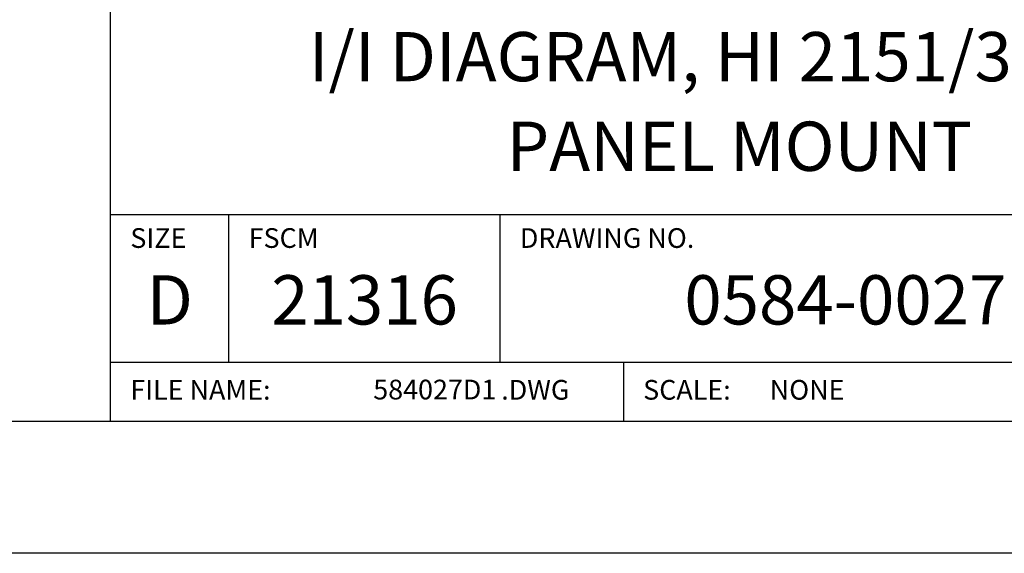
# Model space of a CAD drawing. Extents: x 0 to 70.1, y 0 to 44.
# Drawn here: x 62.2 to 67.5, y 20.6 to 23.5 of the extents above; entities that cross this region are included whole.
import ezdxf
from ezdxf.enums import TextEntityAlignment as Align

# ---------------------------------------------------------------- set-up
doc = ezdxf.new("R2010")
doc.units = 0
doc.header["$LTSCALE"] = 0.25
doc.layers.get('0').update_dxf_attribs({"linetype": 'CONTINUOUS'})
doc.layers.add('FOMAT', color=6, linetype='CONTINUOUS')
doc.layers.add('LOGO_HI', color=11, linetype='CONTINUOUS')
doc.styles.add('RD25', font='ROMAND.shx', dxfattribs={"height": 0.25})
doc.styles.add('ROMAND', font='ROMAND.SHX')
doc.styles.add('ROMANS', font='ROMANS.SHX')
doc.styles.add('RS10', font='ROMANS.shx', dxfattribs={"height": 0.1})

# ---------------------------------------------------------------- blocks, each defined once
blk = doc.blocks.new('DSHEET2')
at = {"layer": 'FOMAT', "color": 6}
for p, q in [((26.965, 0.67), (26.965, 3.82)), ((26.965, 1.72), (33.34, 1.72)), ((27.565, 0.97), (27.565, 1.72)), ((28.94, 0.97), (28.94, 1.72)), ((26.965, 0.97), (33.34, 0.97)), ((29.565, 0.97), (29.565, 0.67))]:
    blk.add_line(p, q, dxfattribs=at)
at = {"layer": 'FOMAT', "color": 7}
blk.add_lwpolyline([(0, 0), (0, 22), (34, 22), (34, 0), (0, 0)], close=True, dxfattribs=at)
at = {"layer": 'FOMAT', "color": 6}
blk.add_lwpolyline([(0.66, 21.29), (0.66, 0.67), (33.34, 0.67), (33.34, 21.29)], close=True, dxfattribs=at)
at = {"layer": 'FOMAT', "color": 1, "style": 'ROMANS'}
for s, p in [('SIZE', (27.065, 1.55)), ('FSCM', (27.665, 1.55)), ('DRAWING NO.', (29.04, 1.55))]:
    blk.add_text(s, height=0.1, dxfattribs=at).set_placement(p)
at = {"layer": 'FOMAT', "color": 7, "style": 'ROMAND'}
blk.add_text('D', height=0.25, dxfattribs=at).set_placement((27.265, 1.2538), align=Align.MIDDLE)
at = {"layer": 'FOMAT', "color": 1, "style": 'ROMANS'}
for s, p in [('FILE NAME:', (27.065, 0.8298)), ('.DWG', (28.9455, 0.8298)), ('SCALE:', (29.665, 0.8298))]:
    blk.add_text(s, height=0.1, dxfattribs=at).set_placement(p, align=Align.MIDDLE_LEFT)
at = {"layer": 'FOMAT', "color": 7, "style": 'RD25'}
for tag, p in [('DRAWING_NAME', (30.1525, 2.488)), ('DRAWING_NAME', (30.1525, 2.0332)), ('NUMBER', (30.69, 1.2538)), ('REV', (32.89, 1.2538))]:
    blk.add_attdef(tag, text='', height=0.25, dxfattribs=at).set_placement(p, align=Align.MIDDLE)
at = {"layer": 'FOMAT', "color": 1, "style": 'RS10'}
for tag, p in [('FILE', (28.9205, 0.7811)), ('2', (32.3114, 0.7771))]:
    blk.add_attdef(tag, text='', height=0.1, dxfattribs=at).set_placement(p, align=Align.RIGHT)
blk.add_attdef('SCALE', text='', height=0.1, dxfattribs=at).set_placement((30.3066, 0.8298), align=Align.MIDDLE_LEFT)
blk.add_attdef('XX', text='', height=0.1, dxfattribs=at).set_placement((32.9101, 0.8298), align=Align.MIDDLE)
at = {"layer": 'LOGO_HI', "color": 7, "style": 'ROMAND'}
blk.add_text('21316', height=0.25, dxfattribs=at).set_placement((28.2525, 1.2538), align=Align.MIDDLE)

msp = doc.modelspace()

# ---------------------------------------------------------------- block references
ref = msp.add_blockref('DSHEET2', (34, 20.625), dxfattribs=dict(xscale=1.0625, yscale=1.0625, zscale=1.0625))
ref.add_attrib('NUMBER', '0584-0027', dxfattribs={"layer": 'FOMAT', "color": 7, "height": 0.26562, "style": 'RD25'}).set_placement((66.6081, 21.9572), align=Align.MIDDLE)
ref.add_attrib('FILE', '584027D1', dxfattribs={"layer": 'FOMAT', "color": 1, "height": 0.10625, "style": 'RS10'}).set_placement((64.728, 21.4549), align=Align.RIGHT)
ref.add_attrib('SCALE', 'NONE', dxfattribs={"layer": 'FOMAT', "color": 1, "height": 0.10625, "style": 'RS10'}).set_placement((66.2008, 21.5067), align=Align.MIDDLE_LEFT)
ref.add_attrib('DRAWING_NAME', 'I/I DIAGRAM, HI 2151/30WC,', dxfattribs={"layer": 'FOMAT', "color": 7, "height": 0.265625, "style": 'RD25'}).set_placement((66.037, 23.2685), align=Align.MIDDLE)
ref.add_attrib('DRAWING_NAME', 'PANEL MOUNT', dxfattribs={"layer": 'FOMAT', "color": 7, "height": 0.265625, "style": 'RD25'}).set_placement((66.037, 22.7853), align=Align.MIDDLE)

doc.saveas('drawing.dxf')
